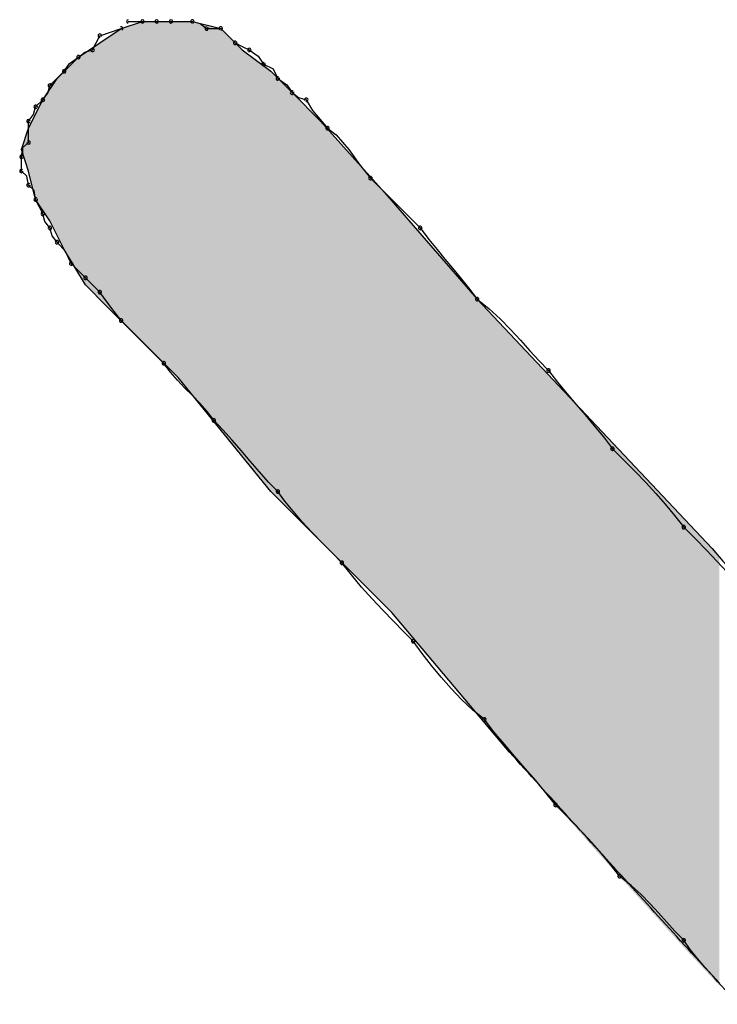
# Model space of a CAD drawing. Extents: x -424 to 186, y -4 to 301.
# Drawn here: x -344 to -344, y 151 to 151 of the extents above; entities that cross this region are included whole.
import ezdxf

# ---------------------------------------------------------------- set-up
doc = ezdxf.new("R2010")
doc.units = 0
doc.layers.add('PV', color=7, linetype='CONTINUOUS')

msp = doc.modelspace()

# ---------------------------------------------------------------- linework, layer by layer
at = {"layer": 'PV', "color": 7, "linetype": 'Continuous'}
for p, q in [((-343.92424, 151.043), (-343.9133, 151.04665)), ((-343.92059, 151.04665), (-343.9133, 151.04665)), ((-343.9133, 151.04665), (-343.89871, 151.04665)), ((-343.9133, 151.04665), (-343.90601, 151.04665)), ((-343.90601, 151.04665), (-343.89871, 151.04665)), ((-343.89871, 151.04665), (-343.88777, 151.04665)), ((-343.89871, 151.04665), (-343.88777, 151.04665)), ((-343.88777, 151.04665), (-343.87319, 151.043)), ((-343.88777, 151.04665), (-343.88383, 151.04554)), ((-343.93518, 151.03571), (-343.92424, 151.043)), ((-343.93518, 151.03935), (-343.92971, 151.04118)), ((-343.92971, 151.04118), (-343.92424, 151.043)), ((-343.88383, 151.04554), (-343.88048, 151.043)), ((-343.88048, 151.043), (-343.87319, 151.043)), ((-343.87319, 151.043), (-343.86225, 151.03206)), ((-343.87319, 151.043), (-343.86589, 151.03571)), ((-343.94612, 151.02841), (-343.93518, 151.03571)), ((-343.93883, 151.03206), (-343.937, 151.03571)), ((-343.937, 151.03571), (-343.93518, 151.03935)), ((-343.86589, 151.03571), (-343.86225, 151.03388)), ((-343.94612, 151.02841), (-343.94276, 151.03095)), ((-343.94276, 151.03095), (-343.93883, 151.03206)), ((-343.86225, 151.03388), (-343.8586, 151.03206)), ((-343.86225, 151.03206), (-343.84766, 151.02112)), ((-343.8586, 151.03206), (-343.85404, 151.02879)), ((-343.95706, 151.01747), (-343.94612, 151.02841)), ((-343.95068, 151.02515), (-343.94612, 151.02841)), ((-343.85404, 151.02879), (-343.85131, 151.02477)), ((-343.96071, 151.01383), (-343.95341, 151.02112)), ((-343.95341, 151.02112), (-343.95068, 151.02515)), ((-343.85131, 151.02477), (-343.84637, 151.02241)), ((-343.84766, 151.02112), (-343.83672, 151.01018)), ((-343.84637, 151.02241), (-343.84401, 151.01747)), ((-343.96435, 151.00653), (-343.95706, 151.01747)), ((-343.84401, 151.01747), (-343.83946, 151.01421)), ((-343.96184, 151.00988), (-343.96071, 151.01383)), ((-343.83946, 151.01421), (-343.83672, 151.01018)), ((-343.97165, 150.99195), (-343.96435, 151.00653)), ((-343.968, 151.00289), (-343.96435, 151.00653)), ((-343.96435, 151.00653), (-343.96184, 151.00988)), ((-343.83672, 151.01018), (-343.82213, 150.99559)), ((-343.83672, 151.01018), (-343.83337, 151.00764)), ((-343.83337, 151.00764), (-343.82943, 151.00653)), ((-343.82943, 151.00653), (-343.8263, 151.00109)), ((-343.96911, 150.99895), (-343.968, 151.00289)), ((-343.8263, 151.00109), (-343.81849, 150.99195)), ((-343.97165, 150.99559), (-343.96911, 150.99895)), ((-343.97165, 150.98465), (-343.97165, 150.99559)), ((-343.82213, 150.99559), (-343.78932, 150.95913)), ((-343.97529, 150.98101), (-343.97165, 150.99195)), ((-343.81849, 150.99195), (-343.81421, 150.98862)), ((-343.81421, 150.98862), (-343.80758, 150.98114)), ((-343.97529, 150.97736), (-343.97449, 150.98203)), ((-343.97165, 150.97007), (-343.97529, 150.98101)), ((-343.97449, 150.98203), (-343.97165, 150.98465)), ((-343.80758, 150.98114), (-343.80222, 150.9734)), ((-343.97529, 150.97007), (-343.97529, 150.97736)), ((-343.97245, 150.96744), (-343.97529, 150.97007)), ((-343.968, 150.95548), (-343.97165, 150.97007)), ((-343.80222, 150.9734), (-343.79661, 150.96642)), ((-343.97165, 150.96278), (-343.97245, 150.96744)), ((-343.79661, 150.96642), (-343.77108, 150.9409)), ((-343.9688, 150.96015), (-343.97165, 150.96278)), ((-343.968, 150.95548), (-343.9688, 150.96015)), ((-343.96071, 150.94454), (-343.968, 150.95548)), ((-343.96618, 150.95184), (-343.968, 150.95548)), ((-343.78932, 150.95913), (-343.74191, 150.90443)), ((-343.96435, 150.94819), (-343.96618, 150.95184)), ((-343.96324, 150.94425), (-343.96435, 150.94819)), ((-343.96071, 150.9409), (-343.96324, 150.94425)), ((-343.95341, 150.92996), (-343.96071, 150.94454)), ((-343.9596, 150.93696), (-343.96071, 150.9409)), ((-343.77108, 150.9409), (-343.7666, 150.93505)), ((-343.95706, 150.9336), (-343.9596, 150.93696)), ((-343.7666, 150.93505), (-343.76243, 150.92984)), ((-343.95266, 150.92891), (-343.95706, 150.9336)), ((-343.94247, 150.91172), (-343.95341, 150.92996)), ((-343.76243, 150.92984), (-343.75845, 150.92501)), ((-343.94977, 150.92266), (-343.95266, 150.92891)), ((-343.75845, 150.92501), (-343.75454, 150.92031)), ((-343.94247, 150.91537), (-343.94977, 150.92266)), ((-343.75454, 150.92031), (-343.75056, 150.91549)), ((-343.93518, 150.90808), (-343.94247, 150.91537)), ((-343.75056, 150.91549), (-343.7464, 150.91028)), ((-343.93153, 150.90078), (-343.94247, 150.91172)), ((-343.7464, 150.91028), (-343.74191, 150.90443)), ((-343.92893, 150.89961), (-343.93518, 150.90808)), ((-343.74191, 150.90443), (-343.68356, 150.84244)), ((-343.74191, 150.90443), (-343.73587, 150.89954)), ((-343.89507, 150.86432), (-343.93153, 150.90078)), ((-343.92424, 150.89349), (-343.92893, 150.89961)), ((-343.73587, 150.89954), (-343.73021, 150.89433)), ((-343.90236, 150.87161), (-343.92424, 150.89349)), ((-343.73021, 150.89433), (-343.72488, 150.88893)), ((-343.72488, 150.88893), (-343.7198, 150.88346)), ((-343.7198, 150.88346), (-343.71491, 150.87806)), ((-343.71491, 150.87806), (-343.71014, 150.87285)), ((-343.89903, 150.86712), (-343.90236, 150.87161)), ((-343.71014, 150.87285), (-343.70544, 150.86796)), ((-343.89539, 150.86296), (-343.89903, 150.86712)), ((-343.84766, 150.80597), (-343.89507, 150.86432)), ((-343.70544, 150.86796), (-343.70075, 150.86191)), ((-343.89155, 150.85898), (-343.89539, 150.86296)), ((-343.70075, 150.86191), (-343.69607, 150.85618)), ((-343.88765, 150.85507), (-343.89155, 150.85898)), ((-343.88381, 150.85109), (-343.88765, 150.85507)), ((-343.69607, 150.85618), (-343.69138, 150.85064)), ((-343.88016, 150.84692), (-343.88381, 150.85109)), ((-343.69138, 150.85064), (-343.68669, 150.84517)), ((-343.87683, 150.84244), (-343.88016, 150.84692)), ((-343.68669, 150.84517), (-343.682, 150.83963)), ((-343.87215, 150.83755), (-343.87683, 150.84244)), ((-343.68356, 150.84244), (-343.62157, 150.7768)), ((-343.682, 150.83963), (-343.67731, 150.8339)), ((-343.86746, 150.83234), (-343.87215, 150.83755)), ((-343.67731, 150.8339), (-343.67262, 150.82785)), ((-343.86277, 150.82694), (-343.86746, 150.83234)), ((-343.85808, 150.82147), (-343.86277, 150.82694)), ((-343.67262, 150.82785), (-343.66658, 150.8218)), ((-343.85339, 150.81607), (-343.85808, 150.82147)), ((-343.66658, 150.8218), (-343.66093, 150.81607)), ((-343.8487, 150.81086), (-343.85339, 150.81607)), ((-343.66093, 150.81607), (-343.65559, 150.81053)), ((-343.84401, 150.80597), (-343.8487, 150.81086)), ((-343.65559, 150.81053), (-343.65051, 150.80506)), ((-343.78567, 150.74398), (-343.84766, 150.80597)), ((-343.84047, 150.80108), (-343.84401, 150.80597)), ((-343.65051, 150.80506), (-343.64562, 150.79952)), ((-343.83623, 150.79587), (-343.84047, 150.80108)), ((-343.64562, 150.79952), (-343.64086, 150.79379)), ((-343.83148, 150.79047), (-343.83623, 150.79587)), ((-343.64086, 150.79379), (-343.63616, 150.78774)), ((-343.82641, 150.78501), (-343.83148, 150.79047)), ((-343.82121, 150.7796), (-343.82641, 150.78501)), ((-343.63616, 150.78774), (-343.63012, 150.78169)), ((-343.81607, 150.77439), (-343.82121, 150.7796)), ((-343.63012, 150.78169), (-343.62446, 150.77596)), ((-343.81119, 150.7695), (-343.81607, 150.77439)), ((-343.62446, 150.77596), (-343.61913, 150.77042)), ((-343.8063, 150.76326), (-343.81119, 150.7695)), ((-343.61913, 150.77042), (-343.61404, 150.76494)), ((-343.80109, 150.75709), (-343.8063, 150.76326)), ((-343.79569, 150.75104), (-343.80109, 150.75709)), ((-343.79023, 150.74518), (-343.79569, 150.75104)), ((-343.78483, 150.73958), (-343.79023, 150.74518)), ((-343.72732, 150.67469), (-343.78567, 150.74398)), ((-343.77962, 150.73429), (-343.78483, 150.73958)), ((-343.77473, 150.72939), (-343.77962, 150.73429)), ((-343.77003, 150.72315), (-343.77473, 150.72939)), ((-343.76527, 150.71697), (-343.77003, 150.72315)), ((-343.76038, 150.71092), (-343.76527, 150.71697)), ((-343.75529, 150.70507), (-343.76038, 150.71092)), ((-343.74996, 150.69946), (-343.75529, 150.70507)), ((-343.7443, 150.69418), (-343.74996, 150.69946)), ((-343.73826, 150.68928), (-343.7443, 150.69418)), ((-343.73337, 150.68303), (-343.73826, 150.68928)), ((-343.72816, 150.67678), (-343.73337, 150.68303)), ((-343.72276, 150.67052), (-343.72816, 150.67678)), ((-343.7173, 150.66427), (-343.72276, 150.67052)), ((-343.7119, 150.65802), (-343.7173, 150.66427)), ((-343.70669, 150.65177), (-343.7119, 150.65802)), ((-343.7018, 150.64552), (-343.70669, 150.65177)), ((-343.69711, 150.64082), (-343.7018, 150.64552)), ((-343.69242, 150.63606), (-343.69711, 150.64082)), ((-343.68773, 150.63117), (-343.69242, 150.63606)), ((-343.68304, 150.62608), (-343.68773, 150.63117)), ((-343.67835, 150.62075), (-343.68304, 150.62608)), ((-343.67367, 150.61509), (-343.67835, 150.62075)), ((-343.66898, 150.60905), (-343.67367, 150.61509)), ((-343.66314, 150.60436), (-343.66898, 150.60905)), ((-343.65801, 150.59968), (-343.66314, 150.60436)), ((-343.65338, 150.59499), (-343.65801, 150.59968)), ((-343.64907, 150.5903), (-343.65338, 150.59499)), ((-343.6449, 150.58561), (-343.64907, 150.5903)), ((-343.64065, 150.58092), (-343.6449, 150.58561)), ((-343.63616, 150.57623), (-343.64065, 150.58092)), ((-343.63283, 150.57156), (-343.63616, 150.57623)), ((-343.62918, 150.56694), (-343.63283, 150.57156)), ((-343.62534, 150.56246), (-343.62918, 150.56694)), ((-343.62144, 150.55816), (-343.62534, 150.56246)), ((-343.61761, 150.55412), (-343.62144, 150.55816))]:
    msp.add_line(p, q, dxfattribs=at)
for centre, start, end in [((-343.92059, 151.04665), 90, 270), ((-343.9133, 151.04665), 90, 270), ((-343.9133, 151.04665), 270, 90), ((-343.90601, 151.04665), 90, 270), ((-343.90601, 151.04665), 270, 90), ((-343.89871, 151.04665), 90, 270), ((-343.89871, 151.04665), 270, 90), ((-343.88777, 151.04665), 74.3855, 254.3855), ((-343.88777, 151.04665), 270, 90), ((-343.92424, 151.043), 288.4349, 108.4349), ((-343.88048, 151.043), 90, 270), ((-343.88048, 151.043), 232.7707, 52.7707), ((-343.87319, 151.043), 45, 225), ((-343.87319, 151.043), 270, 90), ((-343.93518, 151.03935), 108.4349, 288.4349), ((-343.93518, 151.03935), 333.4349, 153.4349), ((-343.86589, 151.03571), 63.4349, 243.4349), ((-343.86589, 151.03571), 225, 45), ((-343.93883, 151.03206), 153.4349, 333.4349), ((-343.93883, 151.03206), 285.7431, 105.7431), ((-343.8586, 151.03206), 54.3535, 234.3535), ((-343.8586, 151.03206), 243.4349, 63.4349), ((-343.94612, 151.02841), 127.0874, 307.0874), ((-343.94612, 151.02841), 305.6465, 125.6465), ((-343.85131, 151.02477), 64.4712, 244.4712), ((-343.95341, 151.02112), 145.7991, 325.7991), ((-343.95341, 151.02112), 315, 135), ((-343.85131, 151.02477), 214.2009, 34.2009), ((-343.84401, 151.01747), 54.3535, 234.3535), ((-343.84401, 151.01747), 205.5288, 25.5288), ((-343.96071, 151.01383), 135, 315), ((-343.96071, 151.01383), 344.0087, 164.0087), ((-343.83672, 151.01018), 52.7707, 232.7707), ((-343.83672, 151.01018), 214.2009, 34.2009), ((-343.96435, 151.00653), 143.0779, 323.0779), ((-343.96435, 151.00653), 315, 135), ((-343.82943, 151.00653), 29.8653, 209.8653), ((-343.82943, 151.00653), 254.3855, 74.3855), ((-343.968, 151.00289), 135, 315), ((-343.968, 151.00289), 344.2569, 164.2569), ((-343.97165, 150.99559), 0, 180), ((-343.97165, 150.99559), 142.9126, 322.9126), ((-343.81849, 150.99195), 52.0954, 232.0954), ((-343.81849, 150.99195), 220.5189, 40.5189), ((-343.97165, 150.98465), 312.7469, 132.7469), ((-343.97165, 150.98465), 180, 0), ((-343.97529, 150.97736), 0, 180), ((-343.97529, 150.97736), 170.2225, 350.2225), ((-343.97529, 150.97007), 47.2531, 227.2531), ((-343.97529, 150.97007), 180, 0), ((-343.79661, 150.96642), 45, 225), ((-343.79661, 150.96642), 218.8298, 38.8298), ((-343.97165, 150.96278), 47.2531, 227.2531), ((-343.97165, 150.96278), 189.7775, 9.7775), ((-343.968, 150.95548), 26.5651, 206.5651), ((-343.968, 150.95548), 189.7775, 9.7775), ((-343.96435, 150.94819), 15.7431, 195.7431), ((-343.96435, 150.94819), 206.5651, 26.5651), ((-343.96071, 150.9409), 15.7431, 195.7431), ((-343.96071, 150.9409), 217.0874, 37.0874), ((-343.77108, 150.9409), 37.498, 217.498), ((-343.77108, 150.9409), 225, 45), ((-343.95706, 150.9336), 43.1913, 223.1913), ((-343.95706, 150.9336), 217.0874, 37.0874), ((-343.94977, 150.92266), 45, 225), ((-343.94977, 150.92266), 204.8246, 24.8246), ((-343.94247, 150.91537), 45, 225), ((-343.94247, 150.91537), 225, 45), ((-343.93518, 150.90808), 36.453, 216.453), ((-343.93518, 150.90808), 225, 45), ((-343.74191, 150.90443), 50.9974, 230.9974), ((-343.74191, 150.90443), 217.498, 37.498), ((-343.92424, 150.89349), 45, 225), ((-343.92424, 150.89349), 217.4386, 37.4386), ((-343.90236, 150.87161), 36.5646, 216.5646), ((-343.90236, 150.87161), 225, 45), ((-343.70544, 150.86796), 37.7773, 217.7773), ((-343.70544, 150.86796), 223.8568, 43.8568), ((-343.87683, 150.84244), 43.7919, 223.7919), ((-343.87683, 150.84244), 216.5646, 36.5646), ((-343.67262, 150.82785), 44.9496, 224.9496), ((-343.67262, 150.82785), 217.7773, 37.7773), ((-343.84401, 150.80597), 35.9013, 215.9013), ((-343.84401, 150.80597), 223.7919, 43.7919), ((-343.63616, 150.78774), 44.9496, 224.9496), ((-343.63616, 150.78774), 217.8401, 37.8401), ((-343.81119, 150.7695), 38.0839, 218.0839), ((-343.81119, 150.7695), 224.9377, 44.9377), ((-343.77473, 150.72939), 36.9791, 216.9791), ((-343.77473, 150.72939), 224.9378, 44.9378), ((-343.73826, 150.68928), 38.0365, 218.0365), ((-343.73826, 150.68928), 230.9365, 50.9365), ((-343.7018, 150.64552), 44.9351, 224.9351), ((-343.7018, 150.64552), 218.0365, 38.0365), ((-343.66898, 150.60905), 51.2258, 231.2258), ((-343.66898, 150.60905), 217.8261, 37.8261), ((-343.63616, 150.57623), 35.4267, 215.4267), ((-343.63616, 150.57623), 223.8065, 43.8065)]:
    msp.add_arc(centre, 0.000886, start, end, dxfattribs=at)
for points, knots in [([(-343.62157, 150.7768), (-343.60228, 150.75386), (-343.56311, 150.70844), (-343.50307, 150.64138), (-343.44214, 150.57502), (-343.38076, 150.50906), (-343.31939, 150.44316), (-343.25846, 150.377), (-343.21838, 150.33246), (-343.19856, 150.31003)], [0, 0, 0, 0, 0.0899059, 0.1799286, 0.2700303, 0.3601534, 0.4502298, 0.5401912, 0.6299766, 0.6299766, 0.6299766, 0.6299766]), ([(-343.29702, 150.20793), (-343.31786, 150.22981), (-343.35939, 150.27372), (-343.4213, 150.33996), (-343.48289, 150.40653), (-343.54422, 150.47335), (-343.60536, 150.54035), (-343.66637, 150.60749), (-343.70701, 150.65229), (-343.72732, 150.67469)], [0, 0, 0, 0, 0.0906514, 0.1813203, 0.2720056, 0.3627055, 0.4534174, 0.5441377, 0.6348633, 0.6348633, 0.6348633, 0.6348633])]:
    msp.add_open_spline(points, degree=3, knots=knots, dxfattribs=at)
for points in [[(-343.91614, 150.88539), (-343.9193, 151.04465), (-343.91614, 151.0457)], [(-343.9133, 150.88255), (-343.91614, 151.0457), (-343.9133, 151.04665)], [(-343.91614, 150.88539), (-343.91614, 151.0457), (-343.9133, 150.88255)], [(-343.9133, 150.88255), (-343.9133, 151.04665), (-343.90952, 150.87877)], [(-343.90952, 150.87877), (-343.9133, 151.04665), (-343.90952, 151.04665)], [(-343.90952, 150.87877), (-343.90952, 151.04665), (-343.90636, 150.87561)], [(-343.90636, 150.87561), (-343.90952, 151.04665), (-343.90636, 151.04665)], [(-343.90636, 150.87561), (-343.90636, 151.04665), (-343.90549, 150.87474)], [(-343.90549, 150.87474), (-343.90636, 151.04665), (-343.90549, 151.04665)], [(-343.90549, 150.87474), (-343.90549, 151.04665), (-343.90452, 150.87377)], [(-343.90452, 150.87377), (-343.90549, 151.04665), (-343.90452, 151.04665)], [(-343.90452, 150.87377), (-343.90452, 151.04665), (-343.9025, 150.87174)], [(-343.9025, 150.87174), (-343.90452, 151.04665), (-343.9025, 151.04665)], [(-343.9025, 150.87174), (-343.9025, 151.04665), (-343.89871, 150.86796)], [(-343.89871, 150.86796), (-343.9025, 151.04665), (-343.89871, 151.04665)], [(-343.89871, 150.86796), (-343.89871, 151.04665), (-343.89771, 150.86696)], [(-343.89771, 150.86696), (-343.89871, 151.04665), (-343.89771, 151.04665)], [(-343.89771, 150.86696), (-343.89771, 151.04665), (-343.89588, 150.86513)], [(-343.89588, 150.86513), (-343.89771, 151.04665), (-343.89588, 151.04665)], [(-343.89588, 150.86513), (-343.89588, 151.04665), (-343.89507, 150.86432)], [(-343.89507, 150.86432), (-343.89588, 151.04665), (-343.89507, 151.04665)], [(-343.89507, 150.86432), (-343.89507, 151.04665), (-343.89103, 150.85935)], [(-343.89103, 150.85935), (-343.89507, 151.04665), (-343.89103, 151.04665)], [(-343.89103, 150.85935), (-343.89103, 151.04665), (-343.89061, 150.85883)], [(-343.89061, 150.85883), (-343.89103, 151.04665), (-343.89061, 151.04665)], [(-343.89061, 150.85883), (-343.89061, 151.04665), (-343.88777, 150.85534)], [(-343.88777, 150.85534), (-343.89061, 151.04665), (-343.88777, 151.04665)], [(-343.88777, 150.85534), (-343.88777, 151.04665), (-343.88697, 150.85435)], [(-343.88697, 150.85435), (-343.88777, 151.04665), (-343.88697, 151.04645)], [(-343.88697, 150.85435), (-343.88697, 151.04645), (-343.88496, 150.85187)], [(-343.88496, 150.85187), (-343.88697, 151.04645), (-343.88496, 151.04594)], [(-343.88496, 150.85187), (-343.88496, 151.04594), (-343.88399, 150.85069)], [(-343.88399, 150.85069), (-343.88496, 151.04594), (-343.88399, 151.0457)], [(-343.88399, 150.85069), (-343.88399, 151.0457), (-343.88278, 150.84919)], [(-343.88278, 150.84919), (-343.88399, 151.0457), (-343.88278, 151.0454)], [(-343.92708, 150.89633), (-343.92998, 151.03918), (-343.92708, 151.04111)], [(-343.92672, 150.89597), (-343.92708, 151.04111), (-343.92672, 151.04135)], [(-343.92708, 150.89633), (-343.92708, 151.04111), (-343.92672, 150.89597)], [(-343.92481, 150.89406), (-343.92672, 151.04135), (-343.92481, 151.04262)], [(-343.92672, 150.89597), (-343.92672, 151.04135), (-343.92481, 150.89406)], [(-343.92424, 150.89349), (-343.92481, 151.04262), (-343.92424, 151.043)], [(-343.92481, 150.89406), (-343.92481, 151.04262), (-343.92424, 150.89349)], [(-343.92208, 150.89133), (-343.92424, 151.043), (-343.92208, 151.04372)], [(-343.92424, 150.89349), (-343.92424, 151.043), (-343.92208, 150.89133)], [(-343.9214, 150.89065), (-343.92208, 151.04372), (-343.9214, 151.04395)], [(-343.92208, 150.89133), (-343.92208, 151.04372), (-343.9214, 150.89065)], [(-343.9193, 150.88855), (-343.9214, 151.04395), (-343.9193, 151.04465)], [(-343.9214, 150.89065), (-343.9214, 151.04395), (-343.9193, 150.88855)], [(-343.9193, 150.88855), (-343.9193, 151.04465), (-343.91614, 150.88539)], [(-343.88278, 150.84919), (-343.88278, 151.0454), (-343.87697, 150.84204)], [(-343.87697, 150.84204), (-343.88278, 151.0454), (-343.87697, 151.04395)], [(-343.87697, 150.84204), (-343.87697, 151.04395), (-343.87319, 150.83739)], [(-343.87319, 150.83739), (-343.87697, 151.04395), (-343.87319, 151.043)], [(-343.87319, 150.83739), (-343.87319, 151.043), (-343.87035, 150.8339)], [(-343.87035, 150.8339), (-343.87319, 151.043), (-343.87035, 151.04016)], [(-343.93518, 150.90443), (-343.93802, 151.03382), (-343.93518, 151.03571)], [(-343.93437, 150.90362), (-343.93518, 151.03571), (-343.93437, 151.03625)], [(-343.93518, 150.90443), (-343.93518, 151.03571), (-343.93437, 150.90362)], [(-343.93234, 150.90159), (-343.93437, 151.03625), (-343.93234, 151.0376)], [(-343.93437, 150.90362), (-343.93437, 151.03625), (-343.93234, 150.90159)], [(-343.93153, 150.90078), (-343.93234, 151.0376), (-343.93153, 151.03814)], [(-343.93234, 150.90159), (-343.93234, 151.0376), (-343.93153, 150.90078)], [(-343.92998, 150.89923), (-343.93153, 151.03814), (-343.92998, 151.03918)], [(-343.93153, 150.90078), (-343.93153, 151.03814), (-343.92998, 150.89923)], [(-343.92998, 150.89923), (-343.92998, 151.03918), (-343.92708, 150.89633)], [(-343.87035, 150.8339), (-343.87035, 151.04016), (-343.86974, 150.83314)], [(-343.86974, 150.83314), (-343.87035, 151.04016), (-343.86974, 151.03955)], [(-343.86974, 150.83314), (-343.86974, 151.03955), (-343.86929, 150.83259)], [(-343.86929, 150.83259), (-343.86974, 151.03955), (-343.86929, 151.0391)], [(-343.86929, 150.83259), (-343.86929, 151.0391), (-343.86508, 150.82741)], [(-343.86508, 150.82741), (-343.86929, 151.0391), (-343.86508, 151.0349)], [(-343.94247, 150.91172), (-343.94328, 151.03031), (-343.94247, 151.03085)], [(-343.93964, 150.90889), (-343.94247, 151.03085), (-343.93964, 151.03274)], [(-343.94247, 150.91172), (-343.94247, 151.03085), (-343.93964, 150.90889)], [(-343.93802, 150.90727), (-343.93964, 151.03274), (-343.93802, 151.03382)], [(-343.93964, 150.90889), (-343.93964, 151.03274), (-343.93802, 150.90727)], [(-343.93802, 150.90727), (-343.93802, 151.03382), (-343.93518, 150.90443)], [(-343.86508, 150.82741), (-343.86508, 151.0349), (-343.86362, 150.82561)], [(-343.86362, 150.82561), (-343.86508, 151.0349), (-343.86362, 151.03344)], [(-343.86362, 150.82561), (-343.86362, 151.03344), (-343.86267, 150.82444)], [(-343.86267, 150.82444), (-343.86362, 151.03344), (-343.86267, 151.03248)], [(-343.86267, 150.82444), (-343.86267, 151.03248), (-343.86225, 150.82392)], [(-343.86225, 150.82392), (-343.86267, 151.03248), (-343.86225, 151.03206)], [(-343.86225, 150.82392), (-343.86225, 151.03206), (-343.85995, 150.8211)], [(-343.85995, 150.8211), (-343.86225, 151.03206), (-343.85995, 151.03034)], [(-343.94896, 150.92253), (-343.95058, 151.02396), (-343.94896, 151.02558)], [(-343.94738, 150.9199), (-343.94896, 151.02558), (-343.94738, 151.02715)], [(-343.94896, 150.92253), (-343.94896, 151.02558), (-343.94738, 150.9199)], [(-343.94612, 150.9178), (-343.94738, 151.02715), (-343.94612, 151.02841)], [(-343.94738, 150.9199), (-343.94738, 151.02715), (-343.94612, 150.9178)], [(-343.94531, 150.91645), (-343.94612, 151.02841), (-343.94531, 151.02895)], [(-343.94612, 150.9178), (-343.94612, 151.02841), (-343.94531, 150.91645)], [(-343.94467, 150.91539), (-343.94531, 151.02895), (-343.94467, 151.02938)], [(-343.94531, 150.91645), (-343.94531, 151.02895), (-343.94467, 150.91539)], [(-343.94328, 150.91307), (-343.94467, 151.02938), (-343.94328, 151.03031)], [(-343.94467, 150.91539), (-343.94467, 151.02938), (-343.94328, 150.91307)], [(-343.94328, 150.91307), (-343.94328, 151.03031), (-343.94247, 150.91172)], [(-343.85995, 150.8211), (-343.85995, 151.03034), (-343.85847, 150.81927)], [(-343.85847, 150.81927), (-343.85995, 151.03034), (-343.85847, 151.02922)], [(-343.85847, 150.81927), (-343.85847, 151.02922), (-343.85206, 150.81138)], [(-343.85206, 150.81138), (-343.85847, 151.02922), (-343.85206, 151.02442)], [(-343.95346, 150.93005), (-343.95422, 151.02031), (-343.95346, 151.02107)], [(-343.95341, 150.92996), (-343.95346, 151.02107), (-343.95341, 151.02112)], [(-343.95346, 150.93005), (-343.95346, 151.02107), (-343.95341, 150.92996)], [(-343.95058, 150.92523), (-343.95341, 151.02112), (-343.95058, 151.02396)], [(-343.95341, 150.92996), (-343.95341, 151.02112), (-343.95058, 150.92523)], [(-343.95058, 150.92523), (-343.95058, 151.02396), (-343.94896, 150.92253)], [(-343.85206, 150.81138), (-343.85206, 151.02442), (-343.85144, 150.81062)], [(-343.85144, 150.81062), (-343.85206, 151.02442), (-343.85144, 151.02396)], [(-343.85144, 150.81062), (-343.85144, 151.02396), (-343.84766, 150.80597)], [(-343.84766, 150.80597), (-343.85144, 151.02396), (-343.84766, 151.02112)], [(-343.84766, 150.80597), (-343.84766, 151.02112), (-343.84482, 150.80313)], [(-343.84482, 150.80313), (-343.84766, 151.02112), (-343.84482, 151.01828)], [(-343.95706, 150.93725), (-343.95882, 151.01484), (-343.95706, 151.01747)], [(-343.95672, 150.93657), (-343.95706, 151.01747), (-343.95672, 151.01781)], [(-343.95706, 150.93725), (-343.95706, 151.01747), (-343.95672, 150.93657)], [(-343.9553, 150.93374), (-343.95672, 151.01781), (-343.9553, 151.01923)], [(-343.95672, 150.93657), (-343.95672, 151.01781), (-343.9553, 150.93374)], [(-343.95422, 150.93158), (-343.9553, 151.01923), (-343.95422, 151.02031)], [(-343.9553, 150.93374), (-343.9553, 151.01923), (-343.95422, 150.93158)], [(-343.95422, 150.93158), (-343.95422, 151.02031), (-343.95346, 150.93005)], [(-343.84482, 150.80313), (-343.84482, 151.01828), (-343.84287, 150.80118)], [(-343.84287, 150.80118), (-343.84482, 151.01828), (-343.84287, 151.01633)], [(-343.84287, 150.80118), (-343.84287, 151.01633), (-343.84245, 150.80076)], [(-343.84245, 150.80076), (-343.84287, 151.01633), (-343.84245, 151.01591)], [(-343.84245, 150.80076), (-343.84245, 151.01591), (-343.83956, 150.79787)], [(-343.83956, 150.79787), (-343.84245, 151.01591), (-343.83956, 151.01302)], [(-343.96071, 150.94454), (-343.96246, 151.00937), (-343.96071, 151.012)], [(-343.95895, 150.94103), (-343.96071, 151.012), (-343.95895, 151.01464)], [(-343.96071, 150.94454), (-343.96071, 151.012), (-343.95895, 150.94103)], [(-343.95882, 150.94076), (-343.95895, 151.01464), (-343.95882, 151.01484)], [(-343.95895, 150.94103), (-343.95895, 151.01464), (-343.95882, 150.94076)], [(-343.95882, 150.94076), (-343.95882, 151.01484), (-343.95706, 150.93725)], [(-343.83956, 150.79787), (-343.83956, 151.01302), (-343.83672, 150.79503)], [(-343.83672, 150.79503), (-343.83956, 151.01302), (-343.83672, 151.01018)], [(-343.96435, 150.95001), (-343.9654, 151.00445), (-343.96435, 151.00653)], [(-343.9626, 150.94738), (-343.96435, 151.00653), (-343.9626, 151.00917)], [(-343.96435, 150.95001), (-343.96435, 151.00653), (-343.9626, 150.94738)], [(-343.96246, 150.94718), (-343.9626, 151.00917), (-343.96246, 151.00937)], [(-343.9626, 150.94738), (-343.9626, 151.00917), (-343.96246, 150.94718)], [(-343.96246, 150.94718), (-343.96246, 151.00937), (-343.96071, 150.94454)], [(-343.83672, 150.79503), (-343.83672, 151.01018), (-343.83553, 150.79384)], [(-343.83553, 150.79384), (-343.83672, 151.01018), (-343.83553, 151.00899)], [(-343.83553, 150.79384), (-343.83553, 151.00899), (-343.83431, 150.79262)], [(-343.83431, 150.79262), (-343.83553, 151.00899), (-343.83431, 151.00777)], [(-343.83431, 150.79262), (-343.83431, 151.00777), (-343.83294, 150.79125)], [(-343.83294, 150.79125), (-343.83431, 151.00777), (-343.83294, 151.0064)], [(-343.83294, 150.79125), (-343.83294, 151.0064), (-343.83159, 150.7899)], [(-343.83159, 150.7899), (-343.83294, 151.0064), (-343.83159, 151.00505)], [(-343.96624, 150.95285), (-343.968, 150.99924), (-343.96624, 151.00275)], [(-343.96611, 150.95265), (-343.96624, 151.00275), (-343.96611, 151.00302)], [(-343.96624, 150.95285), (-343.96624, 151.00275), (-343.96611, 150.95265)], [(-343.9654, 150.95158), (-343.96611, 151.00302), (-343.9654, 151.00445)], [(-343.96611, 150.95265), (-343.96611, 151.00302), (-343.9654, 150.95158)], [(-343.9654, 150.95158), (-343.9654, 151.00445), (-343.96435, 150.95001)], [(-343.83159, 150.7899), (-343.83159, 151.00505), (-343.82592, 150.78423)], [(-343.82592, 150.78423), (-343.83159, 151.00505), (-343.82592, 150.99938)], [(-343.96976, 150.96251), (-343.9707, 150.99384), (-343.96976, 150.99573)], [(-343.96894, 150.95926), (-343.96976, 150.99573), (-343.96894, 150.99735)], [(-343.96976, 150.96251), (-343.96976, 150.99573), (-343.96894, 150.95926)], [(-343.968, 150.95548), (-343.96894, 150.99735), (-343.968, 150.99924)], [(-343.96894, 150.95926), (-343.96894, 150.99735), (-343.968, 150.95548)], [(-343.968, 150.95548), (-343.968, 150.99924), (-343.96624, 150.95285)], [(-343.82592, 150.78423), (-343.82592, 150.99938), (-343.82213, 150.78044)], [(-343.82213, 150.78044), (-343.82592, 150.99938), (-343.82213, 150.99559)], [(-343.82213, 150.78044), (-343.82213, 150.99559), (-343.82153, 150.77984)], [(-343.82153, 150.77984), (-343.82213, 150.99559), (-343.82153, 150.99492)], [(-343.97165, 150.97007), (-343.97259, 150.98911), (-343.97165, 150.99195)], [(-343.9707, 150.96629), (-343.97165, 150.99195), (-343.9707, 150.99384)], [(-343.97165, 150.97007), (-343.97165, 150.99195), (-343.9707, 150.96629)], [(-343.9707, 150.96629), (-343.9707, 150.99384), (-343.96976, 150.96251)], [(-343.82153, 150.77984), (-343.82153, 150.99492), (-343.81973, 150.77804)], [(-343.81973, 150.77804), (-343.82153, 150.99492), (-343.81973, 150.99292)], [(-343.81973, 150.77804), (-343.81973, 150.99292), (-343.81714, 150.77545)], [(-343.81714, 150.77545), (-343.81973, 150.99292), (-343.81714, 150.99004)], [(-343.97259, 150.9729), (-343.97435, 150.98384), (-343.97259, 150.98911)], [(-343.97259, 150.9729), (-343.97259, 150.98911), (-343.97165, 150.97007)], [(-343.81714, 150.77545), (-343.81714, 150.99004), (-343.81363, 150.77194)], [(-343.81363, 150.77194), (-343.81714, 150.99004), (-343.81363, 150.98614)], [(-343.81363, 150.77194), (-343.81363, 150.98614), (-343.80604, 150.76435)], [(-343.80604, 150.76435), (-343.81363, 150.98614), (-343.80604, 150.97771)], [(-343.97519, 150.98069), (-343.97529, 150.98101), (-343.97519, 150.98132)], [(-343.97435, 150.97817), (-343.97519, 150.98132), (-343.97435, 150.98384)], [(-343.97519, 150.98069), (-343.97519, 150.98132), (-343.97435, 150.97817)], [(-343.97435, 150.97817), (-343.97435, 150.98384), (-343.97259, 150.9729)], [(-343.80604, 150.76435), (-343.80604, 150.97771), (-343.80174, 150.76005)], [(-343.80174, 150.76005), (-343.80604, 150.97771), (-343.80174, 150.97293)], [(-343.80174, 150.76005), (-343.80174, 150.97293), (-343.80095, 150.75926)], [(-343.80095, 150.75926), (-343.80174, 150.97293), (-343.80095, 150.97206)], [(-343.80095, 150.75926), (-343.80095, 150.97206), (-343.79782, 150.75613)], [(-343.79782, 150.75613), (-343.80095, 150.97206), (-343.79782, 150.96858)], [(-343.79782, 150.75613), (-343.79782, 150.96858), (-343.79695, 150.75526)], [(-343.79695, 150.75526), (-343.79782, 150.96858), (-343.79695, 150.96761)], [(-343.79695, 150.75526), (-343.79695, 150.96761), (-343.78932, 150.74762)], [(-343.78932, 150.74762), (-343.79695, 150.96761), (-343.78932, 150.95913)], [(-343.78932, 150.74762), (-343.78932, 150.95913), (-343.78744, 150.74575)], [(-343.78744, 150.74575), (-343.78932, 150.95913), (-343.78744, 150.95697)], [(-343.78744, 150.74575), (-343.78744, 150.95697), (-343.78567, 150.74398)], [(-343.78567, 150.74398), (-343.78744, 150.95697), (-343.78567, 150.95492)], [(-343.78567, 150.74398), (-343.78567, 150.95492), (-343.78081, 150.7382)], [(-343.78081, 150.7382), (-343.78567, 150.95492), (-343.78081, 150.94931)], [(-343.78081, 150.7382), (-343.78081, 150.94931), (-343.77795, 150.73481)], [(-343.77795, 150.73481), (-343.78081, 150.94931), (-343.77795, 150.94602)], [(-343.77795, 150.73481), (-343.77795, 150.94602), (-343.77702, 150.73371)], [(-343.77702, 150.73371), (-343.77795, 150.94602), (-343.77702, 150.94495)], [(-343.77702, 150.73371), (-343.77702, 150.94495), (-343.77551, 150.73192)], [(-343.77551, 150.73192), (-343.77702, 150.94495), (-343.77551, 150.9432)], [(-343.77551, 150.73192), (-343.77551, 150.9432), (-343.77054, 150.72602)], [(-343.77054, 150.72602), (-343.77551, 150.9432), (-343.77054, 150.93747)], [(-343.77054, 150.72602), (-343.77054, 150.93747), (-343.76118, 150.7149)], [(-343.76118, 150.7149), (-343.77054, 150.93747), (-343.76118, 150.92667)], [(-343.76118, 150.7149), (-343.76118, 150.92667), (-343.75879, 150.71206)], [(-343.75879, 150.71206), (-343.76118, 150.92667), (-343.75879, 150.92391)], [(-343.75879, 150.71206), (-343.75879, 150.92391), (-343.75525, 150.70785)], [(-343.75525, 150.70785), (-343.75879, 150.92391), (-343.75525, 150.91982)], [(-343.75525, 150.70785), (-343.75525, 150.91982), (-343.7542, 150.70661)], [(-343.7542, 150.70661), (-343.75525, 150.91982), (-343.7542, 150.91861)], [(-343.7542, 150.70661), (-343.7542, 150.91861), (-343.75014, 150.70179)], [(-343.75014, 150.70179), (-343.7542, 150.91861), (-343.75014, 150.91393)], [(-343.75014, 150.70179), (-343.75014, 150.91393), (-343.74245, 150.69266)], [(-343.74245, 150.69266), (-343.75014, 150.91393), (-343.74245, 150.90505)], [(-343.74245, 150.69266), (-343.74245, 150.90505), (-343.74216, 150.69231)], [(-343.74216, 150.69231), (-343.74245, 150.90505), (-343.74216, 150.90472)], [(-343.74216, 150.69231), (-343.74216, 150.90472), (-343.74191, 150.69201)], [(-343.74191, 150.69201), (-343.74216, 150.90472), (-343.74191, 150.90443)], [(-343.74191, 150.69201), (-343.74191, 150.90443), (-343.736, 150.685)], [(-343.736, 150.685), (-343.74191, 150.90443), (-343.736, 150.89815)], [(-343.736, 150.685), (-343.736, 150.89815), (-343.73122, 150.67932)], [(-343.73122, 150.67932), (-343.736, 150.89815), (-343.73122, 150.89307)], [(-343.73122, 150.67932), (-343.73122, 150.89307), (-343.72732, 150.67469)], [(-343.72732, 150.67469), (-343.73122, 150.89307), (-343.72732, 150.88893)], [(-343.72732, 150.67469), (-343.72732, 150.88893), (-343.72678, 150.67408)], [(-343.72678, 150.67408), (-343.72732, 150.88893), (-343.72678, 150.88836)], [(-343.72678, 150.67408), (-343.72678, 150.88836), (-343.7227, 150.66944)], [(-343.7227, 150.66944), (-343.72678, 150.88836), (-343.7227, 150.88402)], [(-343.7227, 150.66944), (-343.7227, 150.88402), (-343.71815, 150.66427)], [(-343.71815, 150.66427), (-343.7227, 150.88402), (-343.71815, 150.87919)], [(-343.71815, 150.66427), (-343.71815, 150.87919), (-343.71785, 150.66392)], [(-343.71785, 150.66392), (-343.71815, 150.87919), (-343.71785, 150.87886)], [(-343.71785, 150.66392), (-343.71785, 150.87886), (-343.70475, 150.64904)], [(-343.70475, 150.64904), (-343.71785, 150.87886), (-343.70475, 150.86495)], [(-343.70475, 150.64904), (-343.70475, 150.86495), (-343.70057, 150.64429)], [(-343.70057, 150.64429), (-343.70475, 150.86495), (-343.70057, 150.86051)], [(-343.70057, 150.64429), (-343.70057, 150.86051), (-343.69869, 150.64215)], [(-343.69869, 150.64215), (-343.70057, 150.86051), (-343.69869, 150.85851)], [(-343.69869, 150.64215), (-343.69869, 150.85851), (-343.69571, 150.63876)], [(-343.69571, 150.63876), (-343.69869, 150.85851), (-343.69571, 150.85534)], [(-343.69571, 150.63876), (-343.69571, 150.85534), (-343.69486, 150.6378)], [(-343.69486, 150.6378), (-343.69571, 150.85534), (-343.69486, 150.85444)], [(-343.69486, 150.6378), (-343.69486, 150.85444), (-343.68356, 150.62496)], [(-343.68356, 150.62496), (-343.69486, 150.85444), (-343.68356, 150.84244)], [(-343.68356, 150.62496), (-343.68356, 150.84244), (-343.68071, 150.62171)], [(-343.68071, 150.62171), (-343.68356, 150.84244), (-343.68071, 150.83941)], [(-343.68071, 150.62171), (-343.68071, 150.83941), (-343.67942, 150.62029)], [(-343.67942, 150.62029), (-343.68071, 150.83941), (-343.67942, 150.83805)], [(-343.67942, 150.62029), (-343.67942, 150.83805), (-343.67233, 150.6125)], [(-343.67233, 150.6125), (-343.67942, 150.83805), (-343.67233, 150.83055)], [(-343.67233, 150.6125), (-343.67233, 150.83055), (-343.66926, 150.60912)], [(-343.66926, 150.60912), (-343.67233, 150.83055), (-343.66926, 150.8273)], [(-343.66926, 150.60912), (-343.66926, 150.8273), (-343.66859, 150.60838)], [(-343.66859, 150.60838), (-343.66926, 150.8273), (-343.66859, 150.82658)], [(-343.66859, 150.60838), (-343.66859, 150.82658), (-343.66749, 150.60717)], [(-343.66749, 150.60717), (-343.66859, 150.82658), (-343.66749, 150.82542)], [(-343.66749, 150.60717), (-343.66749, 150.82542), (-343.65532, 150.59378)], [(-343.65532, 150.59378), (-343.66749, 150.82542), (-343.65532, 150.81254)], [(-343.65532, 150.59378), (-343.65532, 150.81254), (-343.65524, 150.59368)], [(-343.65524, 150.59368), (-343.65532, 150.81254), (-343.65524, 150.81244)], [(-343.65524, 150.59368), (-343.65524, 150.81244), (-343.65061, 150.58859)], [(-343.65061, 150.58859), (-343.65524, 150.81244), (-343.65061, 150.80754)], [(-343.65061, 150.58859), (-343.65061, 150.80754), (-343.64935, 150.5872)], [(-343.64935, 150.5872), (-343.65061, 150.80754), (-343.64935, 150.80621)], [(-343.64935, 150.5872), (-343.64935, 150.80621), (-343.64704, 150.58466)], [(-343.64704, 150.58466), (-343.64935, 150.80621), (-343.64704, 150.80376)], [(-343.64704, 150.58466), (-343.64704, 150.80376), (-343.644, 150.58131)], [(-343.644, 150.58131), (-343.64704, 150.80376), (-343.644, 150.80054)], [(-343.644, 150.58131), (-343.644, 150.80054), (-343.64345, 150.58071)], [(-343.64345, 150.58071), (-343.644, 150.80054), (-343.64345, 150.79996)], [(-343.64345, 150.58071), (-343.64345, 150.79996), (-343.64344, 150.5807)], [(-343.64344, 150.5807), (-343.64345, 150.79996), (-343.64344, 150.79995)], [(-343.64344, 150.5807), (-343.64344, 150.79995), (-343.64284, 150.58004)], [(-343.64284, 150.58004), (-343.64344, 150.79995), (-343.64284, 150.79932)], [(-343.64284, 150.58004), (-343.64284, 150.79932), (-343.64148, 150.57854)], [(-343.64148, 150.57854), (-343.64284, 150.79932), (-343.64148, 150.79788)], [(-343.64148, 150.57854), (-343.64148, 150.79788), (-343.64056, 150.57753)], [(-343.64056, 150.57753), (-343.64148, 150.79788), (-343.64056, 150.7969)], [(-343.64056, 150.57753), (-343.64056, 150.7969), (-343.63957, 150.57644)], [(-343.63957, 150.57644), (-343.64056, 150.7969), (-343.63957, 150.79585)], [(-343.63957, 150.57644), (-343.63957, 150.79585), (-343.63764, 150.57432)], [(-343.63764, 150.57432), (-343.63957, 150.79585), (-343.63764, 150.79382)], [(-343.63764, 150.57432), (-343.63764, 150.79382), (-343.63733, 150.57397)], [(-343.63733, 150.57397), (-343.63764, 150.79382), (-343.63733, 150.79348)], [(-343.63733, 150.57397), (-343.63733, 150.79348), (-343.63705, 150.57367)], [(-343.63705, 150.57367), (-343.63733, 150.79348), (-343.63705, 150.79319)], [(-343.63705, 150.57367), (-343.63705, 150.79319), (-343.63498, 150.57139)], [(-343.63498, 150.57139), (-343.63705, 150.79319), (-343.63498, 150.791)], [(-343.63498, 150.57139), (-343.63498, 150.791), (-343.6338, 150.57009)], [(-343.6338, 150.57009), (-343.63498, 150.791), (-343.6338, 150.78975)], [(-343.6338, 150.57009), (-343.6338, 150.78975), (-343.63325, 150.56949)], [(-343.63325, 150.56949), (-343.6338, 150.78975), (-343.63325, 150.78917)], [(-343.63325, 150.56949), (-343.63325, 150.78917), (-343.63305, 150.56927)], [(-343.63305, 150.56927), (-343.63325, 150.78917), (-343.63305, 150.78895)], [(-343.63305, 150.56927), (-343.63305, 150.78895), (-343.63275, 150.56894)], [(-343.63275, 150.56894), (-343.63305, 150.78895), (-343.63275, 150.78863)], [(-343.63275, 150.56894), (-343.63275, 150.78863), (-343.63223, 150.5684)], [(-343.63223, 150.5684), (-343.63275, 150.78863), (-343.63223, 150.78809)], [(-343.63223, 150.5684), (-343.63223, 150.78809), (-343.63114, 150.56723)], [(-343.63114, 150.56723), (-343.63223, 150.78809), (-343.63114, 150.78693)], [(-343.63114, 150.56723), (-343.63114, 150.78693), (-343.63084, 150.56691)], [(-343.63084, 150.56691), (-343.63114, 150.78693), (-343.63084, 150.78661)], [(-343.63084, 150.56691), (-343.63084, 150.78661), (-343.62947, 150.56546)], [(-343.62947, 150.56546), (-343.63084, 150.78661), (-343.62947, 150.78516)], [(-343.62947, 150.56546), (-343.62947, 150.78516), (-343.62939, 150.56537)], [(-343.62939, 150.56537), (-343.62947, 150.78516), (-343.62939, 150.78508)], [(-343.62939, 150.56537), (-343.62939, 150.78508), (-343.62887, 150.56482)], [(-343.62887, 150.56482), (-343.62939, 150.78508), (-343.62887, 150.78453)], [(-343.62887, 150.56482), (-343.62887, 150.78453), (-343.62157, 150.55703)], [(-343.62157, 150.55703), (-343.62887, 150.78453), (-343.62157, 150.7768)], [(-343.62157, 150.55703), (-343.62157, 150.7768), (-343.61792, 150.55315)], [(-343.61792, 150.55315), (-343.62157, 150.7768), (-343.61792, 150.77271)]]:
    msp.add_solid(points, dxfattribs=at)

doc.saveas('drawing.dxf')
